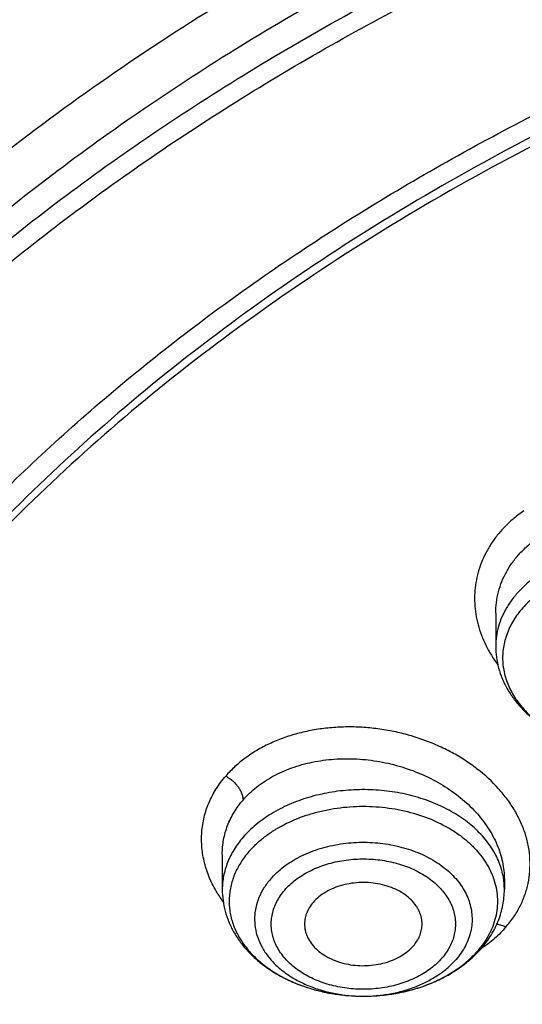
# Model space of a CAD drawing. Units: inches. Extents: x 7.1 to 14.8, y -1 to 19.6.
# Drawn here: x 10 to 10.2, y 14.7 to 15.2 of the extents above; entities that cross this region are included whole.
import ezdxf

# ---------------------------------------------------------------- set-up
doc = ezdxf.new("R2010")
doc.units = ezdxf.units.IN
doc.header["$LTSCALE"] = 1.21
doc.header["$MEASUREMENT"] = 0
doc.layers.get('0').update_dxf_attribs({"linetype": 'CONTINUOUS'})

msp = doc.modelspace()

# ---------------------------------------------------------------- linework, layer by layer
at = {"color": 7, "linetype": 'CONTINUOUS'}
for p, q in [((10.2321445837, 14.8625925442), (10.2321445837, 14.8460896229)), ((10.0947504616, 14.7415844646), (10.0947504616, 14.7239524232)), ((10.2364827342, 14.7289413595), (10.2364827451, 14.7239524232)), ((10.1651137952, 14.6703844511), (10.1652855299, 14.6703837))]:
    msp.add_line(p, q, dxfattribs=at)
at = {"color": 9, "linetype": 'CONTINUOUS'}
msp.add_line((10.2249773818, 14.6943175377), (10.2248495497, 14.6942320112), dxfattribs=at)
for centre, radius, start, end in [((10.2007562524, 14.7239323508), 0.0357272513, 4.7176394007, 7.9140589615), ((10.2010027351, 14.7239519501), 0.0354799918, 0.0007639924, 4.7188330386), ((10.1486764104, 14.7558805847), 0.0657604764, 210.7256330102, 215.7685812944), ((10.1873912306, 14.724094107), 0.047248452, 319.0743569399, 321.6444479428), ((10.165616809, 14.7476908387), 0.0773077003, 269.6268899161, 269.7543572754)]:
    msp.add_arc(centre, radius, start, end, dxfattribs=at)
at = {"color": 7, "linetype": 'CONTINUOUS'}
msp.add_arc((10.165616932, 14.7656560963), 0.0952729702, 269.8006991917, 270.3079107327, dxfattribs=at)
for points, knots in [([(12.0029295006, 15.9651858862), (11.9629224851, 15.9815186818), (11.8814993671, 16.0122999557), (11.7564474655, 16.0524962631), (11.6280981491, 16.0868992573), (11.4969707558, 16.1153768546), (11.36359101, 16.1378208532), (11.2284957241, 16.1541453743), (11.0922286625, 16.1642876363), (10.9553388143, 16.1682087492), (10.8183778436, 16.1658934703), (10.6818977348, 16.1573508571), (10.5464483792, 16.1426136567), (10.412575169, 16.1217386175), (10.2808167079, 16.0948055729), (10.1517025049, 16.0619174063), (10.0257509204, 16.0231988656), (9.903467097, 15.9787962197), (9.785341278, 15.9288758814), (9.67184713, 15.8736238563), (9.5634405756, 15.8132443283), (9.4605586723, 15.7479591433), (9.3636189885, 15.6780065487), (9.2730193406, 15.603641482), (9.1891366577, 15.5251335098), (9.1123307847, 15.4427735441), (9.0542209713, 15.3708319565), (9.0116770545, 15.3116789266), (8.9818876275, 15.2667620705), (8.9541041099, 15.2211310026), (8.9283596596, 15.174830564), (8.9046864255, 15.1279078484), (8.8831145686, 15.0804112431), (8.8636722816, 15.0323907559), (8.8463855506, 14.983897942), (8.8312780547, 14.9349858774), (8.8183709844, 14.8857090568), (8.8076828455, 14.8361235055), (8.7992290793, 14.7862859544), (8.7930223279, 14.73625602), (8.7903867255, 14.7027884526), (8.7894471349, 14.6860516145)], [0, 0, 0, 0, 0.0328242429, 0.0660867872, 0.0997371793, 0.1337197474, 0.1679748009, 0.2024393513, 0.2370479258, 0.2717333541, 0.3064275721, 0.3410624135, 0.3755704014, 0.4098855504, 0.443944153, 0.4776855967, 0.5110531504, 0.5439947944, 0.5764640043, 0.6084205803, 0.6398314099, 0.6706712602, 0.7009234697, 0.7305806294, 0.7596451092, 0.7881295014, 0.8160568358, 0.8298240942, 0.8434655396, 0.856986953, 0.8703947241, 0.8836958258, 0.8968977845, 0.9100086452, 0.9230369372, 0.9359916311, 0.948882095, 0.9617180442, 0.9745094614, 0.9872666737, 1, 1, 1, 1]), ([(12.0126609135, 15.9423136128), (11.9725075713, 15.9587061461), (11.8907518658, 15.9896166447), (11.7651443469, 16.0300129668), (11.636134098, 16.0646324093), (11.504255259, 16.0933317745), (11.3700484308, 16.1159939574), (11.234065305, 16.1325262229), (11.0968644492, 16.142860761), (10.9590096046, 16.1469553911), (10.8210671703, 16.1447931948), (10.6836039184, 16.1363831739), (10.5471846471, 16.1217596301), (10.4123698204, 16.1009825822), (10.2797133061, 16.0741369487), (10.1497600228, 16.0413327089), (10.0230437965, 16.002703902), (9.9000850632, 15.9584085269), (9.7813889105, 15.908627394), (9.6674428104, 15.8535637022), (9.5587151838, 15.7934420258), (9.4556521746, 15.728506668), (9.3586805751, 15.6590241861), (9.2828514915, 15.5972185382), (9.2256760025, 15.5457562246), (9.1847945146, 15.506423634), (9.1457184767, 15.4661821049), (9.0963597819, 15.4116812584), (9.0392718908, 15.3414998923), (8.9881107555, 15.2680614368), (8.9513073397, 15.2080282915), (8.9258921031, 15.1626305048), (8.9025508788, 15.1166779941), (8.8813075207, 15.070217446), (8.8621842728, 15.0232969513), (8.8452010464, 14.975964885), (8.8303756186, 14.9282701418), (8.8177235547, 14.8802619771), (8.8072580858, 14.8319901591), (8.7989901653, 14.7835042998), (8.7929285521, 14.7348559398), (8.7903604278, 14.7023195622), (8.789447146, 14.6860516142)], [0, 0, 0, 0, 0.0329903638, 0.0664505989, 0.1003255834, 0.1345551959, 0.1690754765, 0.203819335, 0.2387173187, 0.2736983639, 0.3086905483, 0.3436218347, 0.3784208141, 0.4130174566, 0.4473438587, 0.4813350142, 0.5149295797, 0.5480706755, 0.5807066807, 0.6127920705, 0.6442882434, 0.6751643869, 0.7053983204, 0.7349773522, 0.7495220679, 0.7639030717, 0.7781217956, 0.7921803995, 0.8198250682, 0.846873763, 0.860190674, 0.8733764027, 0.8864384423, 0.8993850168, 0.9122250565, 0.92496816, 0.9376245487, 0.9502050157, 0.9627208677, 0.9751838552, 0.987606097, 1, 1, 1, 1]), ([(12.7998970652, 14.5456576114), (12.7998970802, 14.567207658), (12.7983968497, 14.6103744208), (12.7916542889, 14.674928552), (12.7804356018, 14.7391701877), (12.7647690645, 14.8029386747), (12.7446939853, 14.8660800927), (12.7202605055, 14.9284410617), (12.6915293406, 14.9898709143), (12.6585715202, 15.050221542), (12.6214681245, 15.109347832), (12.5803100221, 15.1671079081), (12.5351976135, 15.223363405), (12.4862405747, 15.2779797246), (12.4335576026, 15.3308262989), (12.3772761424, 15.3817768491), (12.3175321061, 15.4307096463), (12.2544695721, 15.4775077764), (12.1882404697, 15.5220594001), (12.1190042417, 15.5642580125), (12.0469274827, 15.6040026946), (11.9721835626, 15.6411983538), (11.8949522257, 15.6757559585), (11.8154191724, 15.7075927555), (11.7337756256, 15.7366324773), (11.6502178779, 15.7628055349), (11.5649468245, 15.7860491863), (11.4781674832, 15.8063076961), (11.3900885046, 15.8235324738), (11.3009216702, 15.8376821961), (11.210881385, 15.8487229099), (11.1201841613, 15.8566281189), (11.0290480945, 15.8613788485), (10.9376923417, 15.8629636938), (10.8463365888, 15.8613788485), (10.7552005221, 15.8566281188), (10.6645032984, 15.8487229097), (10.5744630133, 15.8376821958), (10.485296179, 15.8235324735), (10.3972172004, 15.8063076957), (10.3104378593, 15.7860491859), (10.225166806, 15.7628055344), (10.1416090585, 15.7366324769), (10.059965512, 15.7075927551), (9.9804324588, 15.6757559581), (9.9032011222, 15.6411983534), (9.8284572022, 15.6040026943), (9.7563804433, 15.5642580123), (9.6871442155, 15.5220593999), (9.6209151132, 15.4775077762), (9.5578525793, 15.4307096462), (9.498108543, 15.381776849), (9.4418270828, 15.3308262988), (9.3891441108, 15.2779797246), (9.340187072, 15.223363405), (9.2950746634, 15.1671079082), (9.253916561, 15.109347832), (9.2168131653, 15.050221542), (9.1838553449, 14.9898709143), (9.1551241799, 14.9284410617), (9.1306907002, 14.8660800926), (9.110615621, 14.8029386746), (9.0949490836, 14.7391701876), (9.0837303966, 14.6749285519), (9.0769878358, 14.6103744207), (9.0754876053, 14.5672076579), (9.0754876203, 14.5456576114)], [0, 0, 0, 0, 0.0128533046, 0.0257374613, 0.0386828102, 0.0517186749, 0.0648729154, 0.0781715277, 0.0916383012, 0.1052945632, 0.1191589829, 0.1332474396, 0.147572967, 0.1621457375, 0.17697309, 0.1920596071, 0.2074072077, 0.2230152582, 0.2388807147, 0.2549982582, 0.2713604382, 0.2879578351, 0.3047792026, 0.3218116185, 0.3390406451, 0.3564504673, 0.3740240395, 0.3917432378, 0.4095889921, 0.4275414259, 0.4455800017, 0.4636836472, 0.4818308898, 0.5000000002, 0.5181691106, 0.5363163532, 0.5544199985, 0.5724585746, 0.5904110083, 0.6082567625, 0.6259759609, 0.643549533, 0.660959355, 0.6781883819, 0.6952207976, 0.712042165, 0.7286395619, 0.7450017419, 0.7611192853, 0.7769847418, 0.7925927924, 0.8079403929, 0.82302691, 0.8378542625, 0.8524270329, 0.8667525604, 0.8808410171, 0.8947054368, 0.9083616989, 0.9218284723, 0.9351270847, 0.9482813252, 0.9613171898, 0.9742625387, 0.9871466955, 1, 1, 1, 1]), ([(10.8400685692, 13.2797678139), (10.7817734402, 13.2820469191), (10.6945522195, 13.2885225196), (10.5792331708, 13.3032962263), (10.4937587715, 13.3173739519), (10.4093781355, 13.334431594), (10.3262962009, 13.3544275923), (10.2447179407, 13.3773128211), (10.1648437662, 13.4030311869), (10.0868701223, 13.4315196402), (10.0109887221, 13.4627083743), (9.9373861574, 13.4965209936), (9.8662434278, 13.5328747095), (9.7977355113, 13.5716805477), (9.7320309493, 13.6128435763), (9.6692914521, 13.6562631404), (9.6096715229, 13.7018331094), (9.553318105, 13.7494421312), (9.5003702486, 13.798973892), (9.450958799, 13.8503073802), (9.4052061038, 13.9033171497), (9.3632257348, 13.9578735815), (9.3251222234, 14.0138431447), (9.2909907968, 14.0710886512), (9.2609171218, 14.129469518), (9.2349770463, 14.1888420364), (9.2132363339, 14.2490596573), (9.1957503953, 14.3099733062), (9.1825640254, 14.3714317368), (9.1737111588, 14.433281934), (9.1692146602, 14.4953695667), (9.1690861714, 14.5575394862), (9.1733260274, 14.6196362568), (9.1819232544, 14.6815046973), (9.1948556421, 14.7429904138), (9.2120898998, 14.8039403006), (9.2335818629, 14.8642029959), (9.2592767359, 14.9236292874), (9.289109355, 14.982072469), (9.3230044565, 15.0393886576), (9.360876942, 15.0954370799), (9.4026321402, 15.1500803416), (9.4481660639, 15.203184688), (9.497365669, 15.2546202606), (9.5501091183, 15.3042613592), (9.6062660561, 15.351986705), (9.6656979047, 15.3976797014), (9.7282581747, 15.4412286978), (9.7937927965, 15.4825272504), (9.8621404725, 15.5214743766), (9.9331330514, 15.5579748022), (10.0065959223, 15.5919391982), (10.0823484288, 15.6232844048), (10.1602043009, 15.6519336426), (10.2399721036, 15.6778167071), (10.3214557018, 15.7008701528), (10.4044547329, 15.7210374532), (10.4887651193, 15.7382691448), (10.5741794896, 15.7525229539), (10.6604879854, 15.7637639051), (10.7474776605, 15.7719644122), (10.8349371975, 15.7771043442), (10.95185588, 15.779859524), (11.0396408423, 15.7773107547), (11.097995535, 15.773554773)], [0, 0, 0, 0, 0.0361678793, 0.0541623048, 0.0720664086, 0.0898593537, 0.1075209762, 0.1250319794, 0.1423740655, 0.1595300867, 0.1764841951, 0.1932219957, 0.2097307019, 0.2259992928, 0.2420186715, 0.2577818239, 0.273283975, 0.2885227422, 0.3034982795, 0.3182134113, 0.3326737482, 0.346887778, 0.3608669259, 0.3746255728, 0.388181024, 0.4015534177, 0.414765567, 0.427842728, 0.440812293, 0.4537034112, 0.4665465435, 0.4793729673, 0.4922142463, 0.5051016895, 0.5180658202, 0.5311358775, 0.5443393682, 0.5577016831, 0.5712457861, 0.5849919777, 0.5989577327, 0.6131576056, 0.6276031953, 0.6423031615, 0.6572632817, 0.6724865411, 0.6879732471, 0.7037211621, 0.7197256477, 0.7359798167, 0.7524746906, 0.769199357, 0.7861411291, 0.8032857022, 0.8206173098, 0.8381188764, 0.8557721677, 0.8735579397, 0.8914560836, 0.9094457701, 0.9275055904, 0.9456136973, 0.9637479434, 1, 1, 1, 1]), ([(9.1858613373, 14.6419892484), (9.1882351453, 14.6611004385), (9.1942510473, 14.6992967416), (9.2069947021, 14.756091992), (9.2234540833, 14.8124153676), (9.2435938974, 14.8681432555), (9.2673714757, 14.9231572719), (9.2947362251, 14.9773392879), (9.3256298878, 15.0305731098), (9.3599865529, 15.0827443131), (9.3977329678, 15.1337407651), (9.4387880059, 15.183452264), (9.4830654056, 15.2317730764), (9.5467829097, 15.2947132053), (9.6161356673, 15.3538967963), (9.6903818604, 15.4090969182), (9.7492098943, 15.4489622954), (9.8105906788, 15.4868608348), (9.874394835, 15.5227127884), (9.9404844891, 15.5564401137), (10.0087177371, 15.5879701174), (10.0789478171, 15.61723466), (10.1510237404, 15.6441705645), (10.2247905434, 15.6687196791), (10.3000896017, 15.6908290141), (10.3767591405, 15.7104508747), (10.454633937, 15.7275428658), (10.5335481229, 15.7420683477), (10.6401217963, 15.7580010291), (10.7478410877, 15.7686323163), (10.8561633277, 15.7739604862), (10.937692349, 15.775295386), (11.0192213705, 15.7739604858), (11.1275436127, 15.7686323152), (11.2352629078, 15.7580010269), (11.3418365858, 15.7420683439), (11.4207507748, 15.7275428606), (11.4986255733, 15.7104508681), (11.5752951128, 15.6908290061), (11.6505941718, 15.6687196699), (11.7243609764, 15.6441705535), (11.7964369032, 15.6172346464), (11.8666669869, 15.5879701005), (11.9349002347, 15.5564400953), (12.0009898847, 15.52271277), (12.064794034, 15.4868608187), (12.1261748128, 15.4489622816), (12.185002843, 15.4090969052), (12.259249036, 15.3538967823), (12.3286017954, 15.2947131876), (12.3923193014, 15.2317730542), (12.4365967024, 15.1834522378), (12.4776517411, 15.1337407353), (12.5153981555, 15.0827442803), (12.5497548194, 15.0305730747), (12.5806484807, 14.9773392504), (12.6080132288, 14.9231572312), (12.6317908062, 14.8681432101), (12.6519306178, 14.8124153186), (12.6683899961, 14.7560919427), (12.6811336467, 14.6992966949), (12.6871495466, 14.6611003944), (12.6895233533, 14.6419892052)], [0, 0, 0, 0, 0.0127559667, 0.0255907486, 0.0385298242, 0.0515971582, 0.0648149127, 0.0782032091, 0.0917799525, 0.1055607091, 0.1195586329, 0.1337844397, 0.1482464181, 0.1629504688, 0.1930886889, 0.2085316181, 0.2242179579, 0.240142989, 0.256300203, 0.272681426, 0.2892769355, 0.3060755879, 0.3230649347, 0.3402313389, 0.3575600932, 0.3750355328, 0.3926411478, 0.4103596936, 0.4281732992, 0.4640068062, 0.4819936889, 0.4999999966, 0.5180063042, 0.535993187, 0.5718266955, 0.589640302, 0.6073588487, 0.6249644641, 0.6424399039, 0.6597686583, 0.6769350629, 0.6939244106, 0.7107230645, 0.7273185747, 0.7436997958, 0.7598570085, 0.775782038, 0.7914683767, 0.8069113063, 0.8370495274, 0.8517535791, 0.8662155585, 0.880441366, 0.8944392903, 0.908220047, 0.9217967907, 0.9351850876, 0.9484028428, 0.9614701781, 0.9744092533, 0.987244034, 1, 1, 1, 1]), ([(10.2448174088, 15.6743834092), (10.1886260177, 15.6570582285), (10.1058554614, 15.6278006222), (9.9991314626, 15.5820503206), (9.9222794283, 15.5449813091), (9.8483476366, 15.5050508543), (9.7775456327, 15.4623718712), (9.7100775001, 15.4170662549), (9.6461383719, 15.3692642751), (9.595711881, 15.327264022), (9.5573403703, 15.2925386117), (9.5206479839, 15.2574304091), (9.4772754153, 15.212269009), (9.4291836076, 15.1559069215), (9.3854310914, 15.0977919085), (9.346146505, 15.0380910622), (9.3114447761, 14.9769751236), (9.2814283013, 14.9146196546), (9.2561861454, 14.8512042609), (9.2357936953, 14.7869122969), (9.2203122508, 14.7219303437), (9.2097886381, 14.656447658), (9.2042548442, 14.5906555401), (9.203727778, 14.5247465406), (9.2082089926, 14.4589138916), (9.2176850096, 14.3933498242), (9.232126201, 14.3282479616), (9.2482195931, 14.2746820232), (9.2634897513, 14.2322865592), (9.2761815883, 14.2006269697), (9.2900704177, 14.1692205136), (9.3102472169, 14.127554872), (9.3384607773, 14.0761936886), (9.370263773, 14.0264000242), (9.3979119858, 13.9873451088), (9.4272945132, 13.9484817899), (9.4507807959, 13.9202402857), (9.4670453562, 13.9018111562)], [0, 0, 0, 0, 0.0749400179, 0.1117070921, 0.1479517017, 0.1836432783, 0.2187563303, 0.2532709189, 0.2871731248, 0.3204555061, 0.336865369, 0.3531206875, 0.3851691545, 0.4166185152, 0.4474911626, 0.4778175896, 0.5076364175, 0.5369942571, 0.5659453705, 0.5945511095, 0.6228791092, 0.6510022447, 0.6789973691, 0.7069438712, 0.7349221139, 0.7630118237, 0.7912905118, 0.8198320021, 0.8342253384, 0.8487096891, 0.8632927015, 0.8779815773, 0.9076992763, 0.9379154227, 0.9532252419, 0.9686741123, 1, 1, 1, 1]), ([(9.8072184771, 14.0480883569), (9.794138444, 14.0651203443), (9.7694798194, 14.0997998506), (9.7422524768, 14.1451885362), (9.7230320075, 14.182167965), (9.7099536325, 14.2100852974), (9.6981579883, 14.2382876371), (9.6876572104, 14.2667458631), (9.678462581, 14.2954301328), (9.6705838127, 14.3243104248), (9.6640292136, 14.3533564524), (9.6588058539, 14.3825377786), (9.6549192543, 14.4118237652), (9.6523735009, 14.4411836583), (9.6511714156, 14.4705866249), (9.6513142205, 14.5000017625), (9.6528017212, 14.5293981673), (9.6556324383, 14.5587449456), (9.6598032775, 14.5880112744), (9.665309768, 14.6171664352), (9.6721461518, 14.6461798155), (9.6803050671, 14.6750209993), (9.6897778628, 14.7036598105), (9.7005544998, 14.7320661022), (9.7126237992, 14.7602106832), (9.7305031475, 14.7975173149), (9.7560858628, 14.8433801773), (9.7915718959, 14.8966250813), (9.8318400093, 14.9481253086), (9.8767180026, 14.9976653809), (9.926016759, 15.0450419871), (9.979529092, 15.090059898), (10.0370310697, 15.1325338097), (10.0982825327, 15.1722888025), (10.1630280652, 15.2091610705), (10.2309979949, 15.2429984542), (10.3019093395, 15.2736612215), (10.3754669614, 15.3010226843), (10.4513646886, 15.3249696046), (10.5292869564, 15.3454028346), (10.6089083901, 15.3622376892), (10.6899016661, 15.3754047018), (10.7994276531, 15.3880159066), (10.8823588925, 15.3917947522), (10.9376923427, 15.3917947508)], [0, 0, 0, 0, 0.0291931566, 0.0577823668, 0.0718718271, 0.085834097, 0.0996787464, 0.113416092, 0.12705714, 0.140613541, 0.1540975235, 0.1675218137, 0.1808995619, 0.1942442517, 0.2075696035, 0.2208894789, 0.2342177803, 0.2475683486, 0.2609548613, 0.274390738, 0.2878890481, 0.3014624179, 0.315122957, 0.3288821881, 0.3427509733, 0.3567394722, 0.3851067017, 0.4140556305, 0.4436386567, 0.4738946588, 0.50484912, 0.5365145749, 0.56889127, 0.6019679412, 0.6357227, 0.6701239707, 0.7051314226, 0.7406969131, 0.7767654318, 0.813276007, 0.8501625962, 0.8873549761, 0.9247796196, 1, 1, 1, 1]), ([(10.9376923427, 13.5582832846), (10.8964295013, 13.5582832846), (10.8345657267, 13.5604268187), (10.752530258, 13.5675772386), (10.6713795708, 13.5775278206), (10.5912301636, 13.5916888282), (10.5125521082, 13.6100560806), (10.4547562993, 13.6258103525), (10.3981226057, 13.6435499354), (10.342786484, 13.6632323512), (10.2888793231, 13.6848112782), (10.2195703039, 13.715823877), (10.1531220902, 13.7505692465), (10.0900958656, 13.7889829651), (10.0452062683, 13.8191796709), (10.0024639252, 13.8508984041), (9.9619705308, 13.8840641338), (9.9238240732, 13.9185974154), (9.888116582, 13.9544157958), (9.8549344586, 13.9914336709), (9.8243581462, 14.0295625474), (9.7964619844, 14.0687111981), (9.7713140236, 14.108785842), (9.7489758538, 14.1496903195), (9.72950243, 14.1913262718), (9.7129418952, 14.2335933293), (9.6993354015, 14.2763893163), (9.6887169316, 14.3196104785), (9.6811131297, 14.3631517403), (9.6765431504, 14.406906995), (9.6750185382, 14.450769427), (9.6765431504, 14.4946318589), (9.6811131297, 14.5383871137), (9.6887169316, 14.5819283755), (9.6993354015, 14.6251495377), (9.7129418952, 14.6679455247), (9.72950243, 14.7102125822), (9.7489758538, 14.7518485344), (9.7713140236, 14.7927530119), (9.7964619844, 14.8328276559), (9.8243581462, 14.8719763065), (9.8549344586, 14.9101051831), (9.888116582, 14.9471230581), (9.9238240732, 14.9829414385), (9.9619705308, 15.0174747201), (10.0024639252, 15.0506404498), (10.0452062683, 15.082359183), (10.0900958656, 15.1125558888), (10.1531220902, 15.1509696074), (10.2195703039, 15.185714977), (10.2888793231, 15.2167275757), (10.342786484, 15.2383065028), (10.3981226057, 15.2579889186), (10.4547562993, 15.2757285015), (10.5125521082, 15.2914827734), (10.5912301636, 15.3098500257), (10.6713795708, 15.3240110333), (10.752530258, 15.3339616153), (10.8345657267, 15.3411120352), (10.8964295013, 15.3432555693), (10.9376923427, 15.3432555693)], [0, 0, 0, 0, 0.0363122172, 0.0544165333, 0.0724557781, 0.108249569, 0.1259694244, 0.1435436492, 0.1609541159, 0.1781837813, 0.19521683, 0.2120388205, 0.2449922844, 0.2611104247, 0.2769764701, 0.2925851001, 0.3079332686, 0.3230203456, 0.3378482482, 0.3524215581, 0.3667476175, 0.3808365975, 0.3947015308, 0.4083583001, 0.4218255735, 0.4351246781, 0.4482794072, 0.4613157553, 0.4742615834, 0.4871462189, 0.5, 0.5128537811, 0.5257384166, 0.5386842447, 0.5517205928, 0.5648753219, 0.5781744265, 0.5916416999, 0.6052984692, 0.6191634025, 0.6332523825, 0.6475784419, 0.6621517518, 0.6769796544, 0.6920667314, 0.7074148999, 0.7230235299, 0.7388895753, 0.7550077156, 0.7879611795, 0.80478317, 0.8218162187, 0.8390458841, 0.8564563508, 0.8740305756, 0.891750431, 0.9275442219, 0.9455834667, 0.9636877828, 1, 1, 1, 1]), ([(10.9376923427, 13.6103363416), (10.9184999329, 13.6103363416), (10.8801344847, 13.6109737994), (10.8227167864, 13.6139774716), (10.7655747961, 13.6189555351), (10.7088469168, 13.6259120298), (10.6526692194, 13.6348267056), (10.5971772346, 13.6456787589), (10.5425028274, 13.6584424827), (10.4712282046, 13.6778709386), (10.4017677364, 13.7010395094), (10.3345905801, 13.7279303775), (10.2701637349, 13.7567584183), (10.2083974442, 13.7890557064), (10.1498116074, 13.8247630748), (10.108084673, 13.852832315), (10.0683536958, 13.8823163554), (10.0307132237, 13.9131454441), (9.9952543369, 13.9452457346), (9.9620625825, 13.9785405827), (9.9312182734, 14.0129504165), (9.9027961857, 14.0483929766), (9.8768654216, 14.0847834626), (9.8534892367, 14.1220347022), (9.8327248817, 14.1600573099), (9.8146234397, 14.198759856), (9.7992296624, 14.2380490437), (9.7865818015, 14.2778298956), (9.776711446, 14.3180059666), (9.7696433634, 14.358479585), (9.7653953578, 14.3991521199), (9.7639781605, 14.4399242804), (9.7653953579, 14.4806964409), (9.7696433636, 14.5213689757), (9.7767114463, 14.5618425942), (9.7865818019, 14.6020186651), (9.7992296628, 14.6417995169), (9.8146234403, 14.6810887045), (9.8327248822, 14.7197912506), (9.8534892373, 14.7578138581), (9.8768654222, 14.7950650976), (9.9027961863, 14.8314555836), (9.931218274, 14.8668981434), (9.962062583, 14.9013079771), (9.9952543373, 14.9346028251), (10.0307132241, 14.9667031155), (10.068353696, 14.997532204), (10.1080846731, 15.0270162444), (10.1498116074, 15.0550854846), (10.2083974441, 15.0907928528), (10.2701637347, 15.1230901409), (10.3345905797, 15.1519181816), (10.4017677359, 15.1788090497), (10.471228204, 15.2019776206), (10.5425028268, 15.2214060765), (10.5971772339, 15.2341698003), (10.6526692188, 15.2450218536), (10.7088469162, 15.2539365296), (10.7655747956, 15.260893024), (10.822716786, 15.265871088), (10.8801344846, 15.2688747597), (10.9184999329, 15.2695122177), (10.9376923427, 15.2695122177)], [0, 0, 0, 0, 0.0181697022, 0.036317451, 0.0544215836, 0.0724606473, 0.0904135707, 0.1082598082, 0.1259794844, 0.1435535344, 0.1781869986, 0.195219877, 0.2120417002, 0.2449948317, 0.2611128121, 0.2769786971, 0.2925871699, 0.3079351861, 0.3230221114, 0.3378498644, 0.3524230295, 0.366748946, 0.3808377838, 0.3947025792, 0.4083592132, 0.421826351, 0.4351253232, 0.4482799226, 0.4613161399, 0.4742618389, 0.4871463476, 0.5000000003, 0.5128536528, 0.5257381615, 0.5386838606, 0.5517200779, 0.5648746771, 0.5781736495, 0.5916407873, 0.6052974211, 0.6191622165, 0.6332510544, 0.6475769706, 0.6621501358, 0.6769778889, 0.692064814, 0.7074128302, 0.723021303, 0.7388871879, 0.7550051682, 0.7879582997, 0.8047801229, 0.8218130012, 0.8564464655, 0.8740205153, 0.8917401916, 0.9095864292, 0.9275393525, 0.9455784162, 0.9636825489, 0.9818302978, 1, 1, 1, 1]), ([(10.4932371752, 15.1986567101), (10.4670996539, 15.1910012073), (10.4156613255, 15.1743662922), (10.3407521864, 15.145257098), (10.2690615862, 15.112330302), (10.2009793518, 15.0757627731), (10.1368723921, 15.0357494127), (10.0770874218, 14.9925034846), (10.0219483825, 14.9462554114), (9.9717544941, 14.8972502128), (9.9267818864, 14.8457519784), (9.8936570371, 14.80070697), (9.870073852, 14.7637225052), (9.8539376524, 14.7357078515), (9.8392706949, 14.7072909688), (9.826092637, 14.6785098453), (9.8144217073, 14.6494036521), (9.8042740075, 14.620011849), (9.7956635812, 14.590374399), (9.7886022965, 14.5605316259), (9.7830999544, 14.530524266), (9.7791642559, 14.500392946), (9.7768006654, 14.4701798787), (9.7762750166, 14.4500036238), (9.7762750312, 14.4399242797)], [0, 0, 0, 0, 0.0730742245, 0.1449563293, 0.2155070811, 0.284607909, 0.3521652688, 0.4181137359, 0.4824190807, 0.5450813986, 0.6061377535, 0.6656643703, 0.6948961279, 0.7237926059, 0.7523746826, 0.7806656656, 0.8086911829, 0.8364790524, 0.8640591257, 0.8914630691, 0.9187241163, 0.9458768043, 0.9729566879, 1, 1, 1, 1]), ([(10.4932371752, 15.1938687349), (10.480117235, 15.1900259934), (10.45408303, 15.1820008796), (10.4155455879, 15.168910924), (10.3777138557, 15.1548290661), (10.3406413093, 15.139771107), (10.3043763227, 15.1237586244), (10.2574177466, 15.1012850833), (10.2009785432, 15.0709711605), (10.1368726016, 15.0309583359), (10.0770873678, 14.9877122694), (10.0219483966, 14.9414642319), (9.9717544905, 14.8924590241), (9.9267818873, 14.8409607921), (9.893657037, 14.7959157831), (9.8700738521, 14.7589313183), (9.8539376525, 14.7309166647), (9.839270695, 14.702499782), (9.826092637, 14.6737186584), (9.8144217073, 14.6446124652), (9.8042740075, 14.6152206621), (9.7956635812, 14.5855832121), (9.7886022965, 14.555740439), (9.7830999544, 14.5257330791), (9.7791642559, 14.4956017591), (9.7768006654, 14.4653886918), (9.7762750166, 14.4452124369), (9.7762750312, 14.4351330928)], [0, 0, 0, 0, 0.0366793055, 0.0730808612, 0.1091827321, 0.1449688768, 0.1804218758, 0.2155261633, 0.2846253139, 0.3521810299, 0.4181278925, 0.4824316728, 0.5450924662, 0.6061473357, 0.6656725042, 0.6949035507, 0.7237993257, 0.752380707, 0.7806710017, 0.8086958372, 0.8364830307, 0.864062433, 0.8914657097, 0.9187260937, 0.9458781211, 0.9729573458, 1, 1, 1, 1]), ([(10.2557647244, 14.8741802751), (10.2534564623, 14.8725763287), (10.249160078, 14.8691411063), (10.2445618729, 14.8641366615), (10.2415573192, 14.8598745994), (10.2396666892, 14.8566080598), (10.2381222313, 14.8532502885), (10.2369328159, 14.8498194853), (10.2361054667, 14.8463346574), (10.2356450815, 14.8428152347), (10.2355544577, 14.8392809798), (10.2358341993, 14.8357518173), (10.2364825635, 14.8322476183), (10.2374956281, 14.8287879947), (10.2388674228, 14.8253921435), (10.2405899236, 14.8220787898), (10.2426533503, 14.8188658073), (10.2458833995, 14.8146870504), (10.2507439772, 14.8098110705), (10.2576241172, 14.8047102444), (10.2654786036, 14.8003843605), (10.2741371729, 14.7969233206), (10.2834150804, 14.7943984378), (10.2931120667, 14.7928624539), (10.2997092023, 14.7925198945), (10.3030230052, 14.7925203361)], [0, 0, 0, 0, 0.0638355054, 0.1244376833, 0.1536242234, 0.1821275594, 0.2100305264, 0.2374345251, 0.2644578742, 0.291232392, 0.317899029, 0.3446027987, 0.3714873026, 0.398689402, 0.4263345009, 0.4545326908, 0.4833759887, 0.5129368711, 0.5743530373, 0.6390183314, 0.7068270923, 0.7774320376, 0.8502959183, 0.924741476, 1, 1, 1, 1]), ([(10.3794877272, 14.0687105596), (10.3706302281, 14.0763093734), (10.3535284136, 14.0918661687), (10.3295981029, 14.1164726312), (10.307733776, 14.1420294638), (10.2880118129, 14.1684495486), (10.2705001251, 14.1956439786), (10.2552597404, 14.2235206641), (10.2423440771, 14.2519849637), (10.2317988004, 14.2809398052), (10.223661507, 14.3102859788), (10.217961446, 14.3399224494), (10.2147192485, 14.3697467491), (10.2139467074, 14.3996554387), (10.2156466393, 14.4295446309), (10.2198128495, 14.4593105426), (10.2264302075, 14.4888500407), (10.2354748197, 14.5180611445), (10.2469142712, 14.5468434619), (10.2607079057, 14.5750985523), (10.2768071124, 14.6027302229), (10.2951556046, 14.6296447785), (10.3156896798, 14.6557512433), (10.3383384662, 14.6809615714), (10.3630241626, 14.7051908599), (10.3896622775, 14.7283575668), (10.4181618936, 14.7503837425), (10.4484258941, 14.7711952419), (10.4803514311, 14.7907220321), (10.5138295646, 14.808898144), (10.5487482049, 14.8256629414), (10.5973863464, 14.8461930293), (10.6351890522, 14.8590912032), (10.6608677499, 14.8666123196)], [0, 0, 0, 0, 0.0326317841, 0.0645979515, 0.0959145341, 0.1266076949, 0.1567139604, 0.1862802447, 0.2153636149, 0.244030745, 0.2723570234, 0.3004252948, 0.3283242509, 0.3561465202, 0.383986541, 0.411938331, 0.4400932818, 0.4685381005, 0.4973530045, 0.5266102406, 0.5563729638, 0.5866944783, 0.6176178134, 0.6491755923, 0.6813901405, 0.7142737818, 0.7478292729, 0.7820503354, 0.8169222485, 0.8524224916, 0.8885213613, 0.9251827342, 1, 1, 1, 1]), ([(10.2321445837, 14.8460896229), (10.2321445837, 14.8442452634), (10.2323930367, 14.8405453325), (10.2335016891, 14.8350822998), (10.2353221053, 14.8297719557), (10.237817623, 14.8246793655), (10.2409443171, 14.8198561849), (10.2446548056, 14.8153435977), (10.2489009572, 14.81117395), (10.2536346246, 14.8073735543), (10.2588083258, 14.8039643567), (10.2662917371, 14.7999321573), (10.2743987185, 14.7968087696), (10.282901046, 14.7946029498), (10.2917341415, 14.7929990231), (10.2985048312, 14.7925197649), (10.3030230029, 14.7925203361)], [0, 0, 0, 0, 0.0563059168, 0.1128100451, 0.1697107506, 0.2272122506, 0.2855123371, 0.3447938893, 0.4052103379, 0.4668706981, 0.5298316774, 0.5940931825, 0.7261191823, 0.7937126532, 0.8620660447, 1, 1, 1, 1]), ([(10.1081429186, 14.7429511242), (10.1066284202, 14.7412035545), (10.1039015891, 14.7375608209), (10.1012887926, 14.7325632281), (10.0997873895, 14.7284584099), (10.0989579147, 14.72535835), (10.098420147, 14.7222257994), (10.0981763869, 14.7190745485), (10.0982278996, 14.7159187031), (10.0985744518, 14.7127723813), (10.0992143174, 14.7096496015), (10.1001445354, 14.7065642883), (10.1013609039, 14.7035299133), (10.1033757773, 14.6995312164), (10.1066092337, 14.6947190828), (10.1114706219, 14.6894257214), (10.1172656452, 14.6846381668), (10.1238920329, 14.6804363105), (10.1312349009, 14.676889018), (10.1391695986, 14.6740550616), (10.1504254005, 14.6712733529), (10.1592248754, 14.6704155489), (10.1651137952, 14.6703844545)], [0, 0, 0, 0, 0.0588661128, 0.1153178309, 0.1428414336, 0.1699989083, 0.1968932173, 0.2236347884, 0.2503385117, 0.2771204779, 0.3040944001, 0.3313683482, 0.3590416998, 0.3872027916, 0.4452317577, 0.5059422019, 0.5695418331, 0.6360243153, 0.7051961713, 0.776709067, 0.8500925178, 1, 1, 1, 1]), ([(10.1951261499, 14.7058445141), (10.1951543281, 14.7064149638), (10.1951444035, 14.7075624606), (10.1949292803, 14.7092764256), (10.1945156989, 14.7109717603), (10.1939066671, 14.7126364038), (10.193106645, 14.7142592071), (10.1917757618, 14.716380348), (10.1896432652, 14.718871422), (10.1864839621, 14.7214776059), (10.1827742459, 14.7236808014), (10.1786130595, 14.7254253296), (10.1741097489, 14.7266676892), (10.1693827711, 14.7273761644), (10.1645565627, 14.7275325243), (10.159758293, 14.7271327491), (10.1551143223, 14.7261871394), (10.1507469455, 14.7247200241), (10.1467706975, 14.7227680926), (10.1432915069, 14.7203817268), (10.1413083407, 14.718484667), (10.1404402206, 14.7174829489)], [0, 0, 0, 0, 0.0250367383, 0.0501699265, 0.0755629787, 0.1013677696, 0.127718273, 0.1547261073, 0.2109749628, 0.2705676464, 0.3334992891, 0.3994343441, 0.467780774, 0.537759045, 0.6084748934, 0.6789823562, 0.7483499106, 0.8157258055, 0.8804035652, 0.9418933342, 1, 1, 1, 1]), ([(10.0947504616, 14.7239524232), (10.0947504616, 14.7221167889), (10.0949965494, 14.7184344721), (10.0960947632, 14.7129966306), (10.0978982635, 14.7077093739), (10.1003710615, 14.7026369701), (10.1034699204, 14.6978305356), (10.1071481796, 14.69333089), (10.1113584002, 14.6891700993), (10.1160531288, 14.6853742544), (10.1211855692, 14.6819651108), (10.1286114167, 14.6779266612), (10.1366599218, 14.6747872271), (10.1451054662, 14.6725557979), (10.1538849374, 14.6709190283), (10.1606182556, 14.6704081499), (10.1651137599, 14.6703844584)], [0, 0, 0, 0, 0.0563344472, 0.1128651417, 0.1697890839, 0.227308136, 0.2856190244, 0.3449030151, 0.4053127709, 0.4669589759, 0.5298993624, 0.5941353982, 0.7261120753, 0.79368782, 0.8620339202, 1, 1, 1, 1]), ([(10.2248949873, 14.6943985655), (10.2258074927, 14.6954514995), (10.2275417131, 14.697615813), (10.2298584615, 14.7010427932), (10.2318570468, 14.7046156223), (10.2335204152, 14.7083166782), (10.2348330237, 14.7121257475), (10.2357812064, 14.7160193348), (10.2363547773, 14.7199707472), (10.2364827451, 14.7226265286), (10.2364827451, 14.7239524232)], [0, 0, 0, 0, 0.1288993235, 0.2562585297, 0.3822698721, 0.507157835, 0.6311470157, 0.7544705317, 0.8773382223, 1, 1, 1, 1]), ([(10.1404402206, 14.7174829489), (10.1397077949, 14.7166378077), (10.1384030618, 14.7148677519), (10.137204827, 14.7124208253), (10.136565932, 14.7104137377), (10.1362463299, 14.7088997094), (10.1360842634, 14.7073731441), (10.1360819794, 14.7063524579), (10.1361070708, 14.7058445144)], [0, 0, 0, 0, 0.263752083, 0.5157713497, 0.6385564478, 0.7597887262, 0.8800605487, 1, 1, 1, 1]), ([(10.1361070708, 14.7058445144), (10.136134577, 14.7052876863), (10.1362534049, 14.7041711621), (10.1366195168, 14.7025171307), (10.1371716024, 14.7008895273), (10.1381611532, 14.6987449582), (10.1398644303, 14.696176799), (10.1425334903, 14.6934115706), (10.1457814054, 14.6909873925), (10.1495248596, 14.6889620636), (10.1536701185, 14.6873830958), (10.1581137186, 14.6862884717), (10.1627448059, 14.6857047511), (10.1674476693, 14.6856462208), (10.1721047623, 14.686114263), (10.1765997425, 14.6870974715), (10.1808203236, 14.6885718504), (10.1846614946, 14.6905023344), (10.1880261431, 14.6928416136), (10.189948555, 14.6946899269), (10.1907929862, 14.6956643104)], [0, 0, 0, 0, 0.0249709061, 0.0501662996, 0.075731833, 0.1017977885, 0.1557890917, 0.2128203287, 0.2731272829, 0.3366026708, 0.4028553778, 0.471276388, 0.5411004176, 0.6114702229, 0.6814915799, 0.750293734, 0.8170864699, 0.8812201437, 0.9422485234, 1, 1, 1, 1]), ([(10.1907929862, 14.6956643104), (10.1914399339, 14.6964108191), (10.1926078248, 14.6979654258), (10.1939517443, 14.7004969039), (10.1948246866, 14.7031351379), (10.1950817686, 14.7049460408), (10.1951261499, 14.7058445141)], [0, 0, 0, 0, 0.2631864036, 0.5158108495, 0.7603299511, 1, 1, 1, 1]), ([(10.1652855114, 14.670383708), (10.171088962, 14.6703635789), (10.1797856406, 14.6711241685), (10.1909727111, 14.6737305927), (10.1989607309, 14.6764382034), (10.2064629261, 14.6798786433), (10.213371631, 14.6840192589), (10.2195801223, 14.6888198518), (10.2232307213, 14.69247818), (10.2248949873, 14.6943985655)], [0, 0, 0, 0, 0.2631699913, 0.3928884767, 0.5203243509, 0.6449574533, 0.766468569, 0.8847648134, 1, 1, 1, 1]), ([(10.1661289319, 14.6703845018), (10.1689697097, 14.6703997698), (10.1746292623, 14.6706829424), (10.182986602, 14.6718614584), (10.1910696895, 14.6737746689), (10.1987498133, 14.6763928576), (10.2059056691, 14.6796754075), (10.2124242453, 14.683572287), (10.2182008299, 14.6880224457), (10.2215705367, 14.6913890056), (10.2230902881, 14.6931426367)], [0, 0, 0, 0, 0.1350613648, 0.2689831638, 0.4007372663, 0.529386439, 0.6541303389, 0.7743543198, 0.889674712, 1, 1, 1, 1])]:
    msp.add_open_spline(points, degree=3, knots=knots, dxfattribs=at)
at = {"color": 9, "linetype": 'CONTINUOUS'}
for points, knots in [([(9.6722182905, 14.391105889), (9.670302248, 14.406532656), (9.6675926058, 14.4375089203), (9.6669415547, 14.4841355785), (9.6697115706, 14.5307253545), (9.6758952115, 14.5771479909), (9.6854748833, 14.6232779283), (9.6984236352, 14.6689896181), (9.7147051738, 14.7141593215), (9.7342741395, 14.7586650997), (9.757076338, 14.8023872304), (9.7830489913, 14.8452084554), (9.8121209798, 14.8870142362), (9.8442130781, 14.9276929829), (9.8792381864, 14.9671362797), (9.9171015622, 15.0052391092), (9.9577010582, 15.0419000794), (10.0009273702, 15.077021655), (10.0466643031, 15.1105103889), (10.0947890524, 15.1422771543), (10.1451725081, 15.1722373737), (10.1976795732, 15.2003112412), (10.2521695172, 15.2264239402), (10.3084962947, 15.2505058371), (10.3665090855, 15.2724927143), (10.4260520739, 15.2923257922), (10.486967195, 15.3099524899), (10.5700961714, 15.3305235517), (10.6549677472, 15.3463880948), (10.741023151, 15.3575405158), (10.8281252486, 15.365560051), (10.8938510973, 15.3679639308), (10.9376923427, 15.3679639308)], [0, 0, 0, 0, 0.0259908736, 0.0519337589, 0.0778981977, 0.1039533289, 0.130166608, 0.1566026018, 0.1833219075, 0.2103802327, 0.2378276561, 0.2657080783, 0.2940588539, 0.3229105916, 0.3522871, 0.382205454, 0.4126761597, 0.4437033928, 0.4752852928, 0.5074142953, 0.5400774892, 0.573256989, 0.6069303141, 0.64107077, 0.6756478276, 0.7106274979, 0.7459727011, 0.7816436307, 0.8537789878, 0.8901662813, 0.9266998863, 1, 1, 1, 1]), ([(9.6739347215, 14.3772864287), (9.6720212763, 14.392692272), (9.6693153065, 14.4236265228), (9.6686651344, 14.4701899408), (9.6714313893, 14.5167165268), (9.6776066394, 14.5630762), (9.6871733146, 14.6091435714), (9.7001045004, 14.6547932624), (9.7163639529, 14.6999017023), (9.735906374, 14.7443471177), (9.7586776427, 14.7880099484), (9.7846150663, 14.8307730954), (9.8136476216, 14.8725221756), (9.8456961907, 14.9131457502), (9.8806737919, 14.9525355507), (9.9184858112, 14.990586702), (9.9590302399, 15.0271979497), (10.002197922, 15.0622718905), (10.04787282, 15.0957152044), (10.095932296, 15.1274388852), (10.1462474149, 15.1573584702), (10.1986832632, 15.1853942618), (10.2530993012, 15.2114715449), (10.3093496814, 15.2355207801), (10.3672837883, 15.2574778371), (10.4267460175, 15.2772840159), (10.4875785185, 15.294886807), (10.5705947459, 15.3154299689), (10.6553512094, 15.3312729954), (10.7412898953, 15.3424102907), (10.8282738554, 15.3504189492), (10.8939105596, 15.3528195687), (10.9376923427, 15.3528195687)], [0, 0, 0, 0, 0.0259908739, 0.0519337593, 0.0778981982, 0.1039533295, 0.1301666086, 0.1566026022, 0.1833219079, 0.2103802329, 0.2378276561, 0.265708078, 0.2940588534, 0.3229105909, 0.3522870991, 0.3822054529, 0.4126761584, 0.4437033913, 0.4752852912, 0.5074142936, 0.5400774874, 0.5732569872, 0.6069303123, 0.6410707683, 0.675647826, 0.7106274963, 0.7459726997, 0.7816436294, 0.8537789869, 0.8901662806, 0.9266998858, 1, 1, 1, 1]), ([(10.2462003305, 14.9139661977), (10.2445660981, 14.9128516374), (10.2414380153, 14.9104947471), (10.2371428003, 14.9065871388), (10.2333285215, 14.902378115), (10.2300157218, 14.8979048803), (10.2272212506, 14.8932026403), (10.2249629704, 14.8883050634), (10.2232521151, 14.8832484947), (10.2220936964, 14.878069451), (10.2214994835, 14.8728019639), (10.2214816127, 14.8674816303), (10.222051689, 14.8621475271), (10.223199303, 14.8568391574), (10.2249069283, 14.8515927601), (10.2271580478, 14.8464433117), (10.2299352931, 14.8414258714), (10.2321006573, 14.8382257736), (10.2332605695, 14.836658202)], [0, 0, 0, 0, 0.0671203066, 0.1326677473, 0.196755709, 0.2595457519, 0.3212298124, 0.3820315127, 0.4422053886, 0.5020224439, 0.5617637777, 0.6217209088, 0.6821874519, 0.7434300963, 0.8056699887, 0.8690893654, 0.933832315, 1, 1, 1, 1]), ([(10.2321445924, 14.862610719), (10.2321453703, 14.8644302217), (10.2323768566, 14.8680702625), (10.2334219997, 14.8734446535), (10.2351554495, 14.8786659535), (10.2375608966, 14.8836794222), (10.2406144752, 14.8884340168), (10.2442853202, 14.8928814106), (10.2485354848, 14.896975872), (10.2516871079, 14.8994113498), (10.2533399889, 14.9005592646)], [0, 0, 0, 0, 0.1207224884, 0.2412278209, 0.3623107258, 0.4847399081, 0.6092118815, 0.7363117917, 0.8664794409, 1, 1, 1, 1]), ([(10.2533399902, 14.8818305526), (10.2516959133, 14.8806881297), (10.2485638637, 14.8782925834), (10.2443196999, 14.8743198833), (10.240649949, 14.8700655249), (10.2375923427, 14.8655705105), (10.2351785844, 14.8608781819), (10.2334347106, 14.8560342606), (10.232380215, 14.8510886427), (10.2321446083, 14.8477490447), (10.2321445896, 14.8460896229)], [0, 0, 0, 0, 0.1390167349, 0.2733103572, 0.4029846764, 0.5283492058, 0.6499223715, 0.7684284443, 0.8847731815, 1, 1, 1, 1]), ([(10.2372639692, 14.7050657776), (10.237970561, 14.7058760416), (10.239326241, 14.7075303542), (10.2411952757, 14.7101147632), (10.2428875444, 14.7127766704), (10.2443894815, 14.7155149296), (10.2456937123, 14.7183233461), (10.2468055651, 14.7211906249), (10.2477252926, 14.7241093488), (10.2486897333, 14.7280577329), (10.249406784, 14.7331040866), (10.2494746415, 14.7392487576), (10.2487453609, 14.7454237186), (10.2472221302, 14.751567305), (10.2449133898, 14.7576160553), (10.241853205, 14.7635129965), (10.238077013, 14.7692044796), (10.2320652554, 14.7765438361), (10.224843705, 14.7831592225), (10.2166874642, 14.7889122523), (10.2100180989, 14.792846498), (10.2029408668, 14.7963066551), (10.1955187851, 14.7992573086), (10.1878224943, 14.8016722557), (10.1799246957, 14.8035324248), (10.1718983519, 14.8048177179), (10.1638183609, 14.8055115165), (10.1557615178, 14.8056056932), (10.1478048329, 14.8050984548), (10.1400246764, 14.8039933668), (10.132495898, 14.802299581), (10.1252899957, 14.8000356598), (10.1184751041, 14.7972245874), (10.1121199938, 14.7938867741), (10.1062894659, 14.7900508583), (10.1010458367, 14.7857523415), (10.0979356711, 14.7825584019), (10.0965080511, 14.7808964891)], [0, 0, 0, 0, 0.0140985996, 0.0280279447, 0.0418028213, 0.0554371989, 0.0689543239, 0.0823804203, 0.0957393218, 0.1090559937, 0.135650042, 0.1623749929, 0.1894228472, 0.216970494, 0.2451698983, 0.2741302292, 0.3039208672, 0.3345751061, 0.3983830465, 0.431525168, 0.4653684115, 0.4998103465, 0.5347350952, 0.5700109649, 0.6054967097, 0.6410476067, 0.676515221, 0.7117516999, 0.7466142185, 0.7809694945, 0.8146981131, 0.847701863, 0.8799033408, 0.9112440878, 0.9416969515, 0.9712685398, 1, 1, 1, 1]), ([(10.1051932846, 14.7688635023), (10.1062093575, 14.7700363693), (10.108382725, 14.7723083142), (10.1119866513, 14.775430672), (10.115944588, 14.7782841266), (10.1217189623, 14.7817431437), (10.1296926535, 14.7852763184), (10.1400608355, 14.7881455563), (10.1510680967, 14.7896304371), (10.1605034698, 14.7896909394), (10.168109125, 14.7890404959), (10.1757139578, 14.7879216928), (10.185044867, 14.7856735562), (10.1957321117, 14.7816830392), (10.2056472475, 14.7765002325), (10.2145419948, 14.7702516399), (10.2221909257, 14.7630900703), (10.2274225909, 14.7564227072), (10.2307679994, 14.7508113995), (10.23282603, 14.7465419108), (10.2344451282, 14.7421929757), (10.2356131366, 14.7377924481), (10.2363205827, 14.7333701278), (10.2364816419, 14.7304104399), (10.2364827146, 14.7289413582)], [0, 0, 0, 0, 0.0278075542, 0.0562390115, 0.0853366135, 0.1151280319, 0.1767385977, 0.2409355579, 0.3072898856, 0.3752053758, 0.4095464931, 0.4440076016, 0.5128760964, 0.5810876001, 0.6479379673, 0.7128219658, 0.7752826624, 0.8350651638, 0.8639669759, 0.8922225268, 0.9198786683, 0.9470013813, 0.9736743731, 1, 1, 1, 1]), ([(10.0921471412, 14.7222817458), (10.0907355494, 14.7246610966), (10.0882620822, 14.7295340274), (10.0860946706, 14.7359624379), (10.0849948112, 14.7411402305), (10.0844870162, 14.7450081421), (10.0842937196, 14.7488704925), (10.0844161238, 14.7527124481), (10.0848542236, 14.7565189454), (10.0856066163, 14.7602750066), (10.0866710242, 14.763965997), (10.0885082639, 14.7688005206), (10.0915850593, 14.7746301049), (10.0947574131, 14.7788762578), (10.0965080511, 14.7808964891)], [0, 0, 0, 0, 0.1316855063, 0.259166683, 0.3216402395, 0.3834174327, 0.4446524548, 0.5055129371, 0.5661759839, 0.6268239528, 0.6876406703, 0.7488066943, 0.8727581091, 1, 1, 1, 1]), ([(10.0965085204, 14.7808985144), (10.097148187, 14.7805477056), (10.0983602995, 14.7797820053), (10.0999840487, 14.7784811135), (10.1013786751, 14.7771074026), (10.1025832637, 14.7756588522), (10.1036224415, 14.77410115), (10.1043317031, 14.7726879511), (10.1047633062, 14.7715068479), (10.105004877, 14.7706184007), (10.1051571121, 14.7697370213), (10.1051930373, 14.7691509573), (10.1051928733, 14.7688636834)], [0, 0, 0, 0, 0.1415938854, 0.2774780656, 0.4030916844, 0.5208912813, 0.6425268425, 0.7657952715, 0.8266835394, 0.8863470172, 0.9442446098, 1, 1, 1, 1]), ([(10.2361432269, 14.7288515499), (10.2359624719, 14.7301525419), (10.2354543057, 14.732753658), (10.2342699841, 14.7365803322), (10.2326676267, 14.7403287633), (10.2306578254, 14.7439754158), (10.228253219, 14.7474986156), (10.2244915908, 14.7520633562), (10.2188459884, 14.757339576), (10.2108961544, 14.7627620558), (10.2018680667, 14.7672445005), (10.1919782813, 14.7706835635), (10.1814613066, 14.7730006925), (10.1705672931, 14.7741420874), (10.1595554011, 14.7740811333), (10.1486878722, 14.7728192919), (10.1382229123, 14.7703858195), (10.1284105768, 14.7668377039), (10.1208806947, 14.7629731898), (10.1154154607, 14.7593925493), (10.1104883532, 14.7556205104), (10.1071686964, 14.752414204), (10.1051932846, 14.7501347894)], [0, 0, 0, 0, 0.0250011668, 0.0503293639, 0.0761119147, 0.1024588418, 0.1294600886, 0.157184007, 0.2149161657, 0.2758287082, 0.3397380116, 0.4062143038, 0.4746408768, 0.5442707048, 0.614281064, 0.6838258302, 0.7520875361, 0.8183298034, 0.8819521601, 0.9126642626, 0.9425874954, 1, 1, 1, 1]), ([(10.0947499786, 14.7416162277), (10.0947509275, 14.7428458397), (10.0948632892, 14.7453013914), (10.0953659466, 14.7489498677), (10.096201139, 14.7525351991), (10.0973643926, 14.7560396605), (10.0988507813, 14.7594460749), (10.1006527197, 14.7627381123), (10.1027615952, 14.765899394), (10.1043523014, 14.7678937788), (10.1051928731, 14.7688636833)], [0, 0, 0, 0, 0.123738968, 0.2469672777, 0.3701291084, 0.4936726815, 0.6180357365, 0.7436322125, 0.8708419776, 1, 1, 1, 1]), ([(10.1081429186, 14.7429511242), (10.109300047, 14.744286327), (10.111804931, 14.7468758997), (10.1160005823, 14.7504208829), (10.1206597479, 14.7536613109), (10.1275184847, 14.7575856469), (10.1350358207, 14.7607117476), (10.1429944026, 14.763025259), (10.1513653396, 14.7648130817), (10.1621468274, 14.7659437044), (10.1751398449, 14.7655311908), (10.1877855848, 14.7633725702), (10.1977685964, 14.7601427774), (10.2051461511, 14.7567463838), (10.2102502716, 14.7538639785), (10.2149381314, 14.7506451059), (10.219166093, 14.7471189087), (10.2228941869, 14.7433174776), (10.2260868146, 14.7392753802), (10.2287128698, 14.7350295894), (10.2307460584, 14.7306193974), (10.232165318, 14.7260863652), (10.232955415, 14.7214741376), (10.2331076286, 14.7168279704), (10.2326202345, 14.7121938842), (10.2314987242, 14.7076176418), (10.2297551385, 14.7031436602), (10.2274083927, 14.698814866), (10.2254880792, 14.6960963329), (10.2244422895, 14.69477457)], [0, 0, 0, 0, 0.0294712583, 0.059966503, 0.0914868736, 0.1239980393, 0.191642432, 0.2266147831, 0.2621596813, 0.3343067239, 0.4068153106, 0.4783363197, 0.5476154096, 0.5811078367, 0.6136824358, 0.6452699167, 0.6758331138, 0.7053713924, 0.7339244932, 0.761575213, 0.7884500782, 0.8147170319, 0.8405792856, 0.8662650516, 0.8920138731, 0.9180611431, 0.9446237599, 0.9718863355, 1, 1, 1, 1]), ([(10.1051932846, 14.7501347894), (10.1035378654, 14.7482246121), (10.1012863769, 14.745197784), (10.0988566279, 14.7408792233), (10.0973683712, 14.7375927449), (10.0962030942, 14.7342408702), (10.0953664004, 14.7308391273), (10.0948626989, 14.7274043872), (10.0947504747, 14.7251007648), (10.0947504799, 14.7239524232)], [0, 0, 0, 0, 0.2633891569, 0.3908574105, 0.5158614645, 0.6387971722, 0.760120692, 0.8803408001, 1, 1, 1, 1]), ([(10.1190279431, 14.7292073657), (10.1209592724, 14.7314358425), (10.1243001148, 14.7345136878), (10.1293257339, 14.7379862615), (10.1349779329, 14.7411917272), (10.1427956189, 14.7443959951), (10.1528990129, 14.7468480681), (10.1634787037, 14.7478728302), (10.1741365307, 14.7474327673), (10.1828234689, 14.7458457618), (10.1894492357, 14.7438561964), (10.1956366814, 14.741468723), (10.2013736913, 14.7384336925), (10.206465797, 14.7347735329), (10.2098378558, 14.7318195649), (10.2127861686, 14.7286440203), (10.2152820298, 14.7252762878), (10.2173002186, 14.7217480872), (10.2188197999, 14.718093044), (10.2198244032, 14.7143467266), (10.2203028254, 14.7105464033), (10.2202495798, 14.7067305427), (10.2196653007, 14.7029379593), (10.2185566265, 14.6992070052), (10.2169358217, 14.6955744307), (10.2148205035, 14.6920760223), (10.2131233749, 14.6898916062), (10.2122052321, 14.6888321673)], [0, 0, 0, 0, 0.0599840685, 0.0915728811, 0.1241645507, 0.1919902196, 0.2626412414, 0.334926486, 0.4074904367, 0.4789504182, 0.513885001, 0.5480836968, 0.6137642718, 0.6451473726, 0.6754882096, 0.7047961444, 0.7331233863, 0.7605673593, 0.7872706427, 0.8134174393, 0.8392257783, 0.8649354735, 0.8907927714, 0.9170344881, 0.9438720692, 0.9714834, 1, 1, 1, 1]), ([(10.1261489452, 14.7236755814), (10.1269487978, 14.7246075895), (10.1286905435, 14.7264101694), (10.131616008, 14.7288704581), (10.1348697647, 14.7311135364), (10.138416509, 14.7331203353), (10.1422214284, 14.7348736411), (10.1462483986, 14.7363574017), (10.1504603598, 14.7375558929), (10.1548177127, 14.7384556266), (10.1592788031, 14.7390488947), (10.1653051293, 14.7394261018), (10.1713548907, 14.7391752562), (10.1772949029, 14.738299104), (10.1830160523, 14.7370327736), (10.1897585305, 14.7347432698), (10.1959080285, 14.7314920797), (10.200221463, 14.7283899962), (10.2030779103, 14.725887469), (10.205576444, 14.7231979305), (10.2076907774, 14.7203447473), (10.209400099, 14.7173555924), (10.2106882066, 14.7142595408), (10.211538783, 14.7110856018), (10.2119412269, 14.707865774), (10.2118943623, 14.7046333687), (10.2114014706, 14.7014205618), (10.2104674328, 14.6982590401), (10.2090996811, 14.6951799031), (10.2073085539, 14.6922150348), (10.2058670116, 14.6903659775), (10.2050842616, 14.6894716779)], [0, 0, 0, 0, 0.02948289, 0.0600284942, 0.0916213905, 0.1242159072, 0.15773541, 0.1920818534, 0.227136722, 0.2627612438, 0.2987969794, 0.3350752686, 0.407622899, 0.4435895806, 0.4791144668, 0.5481803855, 0.6138480271, 0.6452225342, 0.6755565618, 0.7048597742, 0.7331807716, 0.7606183181, 0.7873164308, 0.8134567829, 0.8392583845, 0.8649626955, 0.8908131698, 0.9170437824, 0.9438674009, 0.9714700645, 1, 1, 1, 1]), ([(10.1190279746, 14.7292073259), (10.1178013015, 14.727791876), (10.1155923739, 14.7248409317), (10.1130741821, 14.7200281728), (10.111474336, 14.7150095157), (10.1108289244, 14.7098772307), (10.1111526744, 14.7047284446), (10.1124380836, 14.6996615965), (10.1146562734, 14.6947703331), (10.1177612046, 14.6901404966), (10.121693261, 14.6858498694), (10.1263811202, 14.6819689715), (10.1317426017, 14.6785612764), (10.1376847843, 14.6756828985), (10.144106992, 14.6733813538), (10.1532192411, 14.6711187205), (10.1603442926, 14.6704158343), (10.1651133849, 14.6703847775)], [0, 0, 0, 0, 0.0588936914, 0.1153732582, 0.1700277158, 0.2236318678, 0.2770823503, 0.3312934983, 0.3870915149, 0.4451309365, 0.5058487366, 0.5694539818, 0.6359418074, 0.7051205011, 0.7766434778, 0.8500418889, 1, 1, 1, 1]), ([(10.2050842616, 14.6894716779), (10.204284409, 14.6885396697), (10.2025426632, 14.6867370899), (10.1996171987, 14.6842768012), (10.196363442, 14.6820337228), (10.1928166977, 14.680026924), (10.1890117784, 14.6782736182), (10.1849848081, 14.6767898576), (10.1807728469, 14.6755913664), (10.176415494, 14.6746916326), (10.1719544036, 14.6740983646), (10.1659280774, 14.6737211574), (10.159878316, 14.6739720031), (10.1539383038, 14.6748481553), (10.1482171545, 14.6761144856), (10.1414746762, 14.6784039895), (10.1353251782, 14.6816551795), (10.1310117437, 14.6847572631), (10.1281552964, 14.6872597903), (10.1256567627, 14.6899493287), (10.1235424293, 14.692802512), (10.1218331077, 14.6957916668), (10.1205450001, 14.6988877184), (10.1196944237, 14.7020616575), (10.1192919798, 14.7052814853), (10.1193388444, 14.7085138906), (10.1198317361, 14.7117266975), (10.1207657739, 14.7148882192), (10.1221335256, 14.7179673562), (10.1239246528, 14.7209322245), (10.1253661952, 14.7227812818), (10.1261489452, 14.7236755814)], [0, 0, 0, 0, 0.02948289, 0.0600284942, 0.0916213905, 0.1242159072, 0.15773541, 0.1920818534, 0.227136722, 0.2627612438, 0.2987969794, 0.3350752686, 0.407622899, 0.4435895806, 0.4791144668, 0.5481803855, 0.6138480271, 0.6452225342, 0.6755565618, 0.7048597742, 0.7331807716, 0.7606183181, 0.7873164308, 0.8134567829, 0.8392583845, 0.8649626955, 0.8908131698, 0.9170437824, 0.9438674009, 0.9714700645, 1, 1, 1, 1]), ([(10.2326509253, 14.7066136945), (10.2334027124, 14.7065160686), (10.2349957699, 14.7061289753), (10.2364953759, 14.7054745568), (10.2372643936, 14.7050674583)], [0, 0, 0, 0, 0.4655988493, 1, 1, 1, 1]), ([(10.2372639692, 14.7050657776), (10.2355070947, 14.703042856), (10.2316322294, 14.6991776595), (10.2272813021, 14.6958627228), (10.2249773818, 14.6943175377)], [0, 0, 0, 0, 0.4913109179, 1, 1, 1, 1]), ([(10.1652853707, 14.6703838489), (10.1676201073, 14.6703738391), (10.1722750744, 14.6705645505), (10.1791552432, 14.6714788343), (10.185815956, 14.6730063467), (10.1921483038, 14.6751227371), (10.1980496202, 14.6777942542), (10.2034242052, 14.6809791473), (10.2081834357, 14.6846262173), (10.2109563638, 14.687391097), (10.2122052636, 14.6888321798)], [0, 0, 0, 0, 0.1349687557, 0.268885279, 0.4006887351, 0.5294091031, 0.6542154305, 0.7744674321, 0.8897619843, 1, 1, 1, 1])]:
    msp.add_open_spline(points, degree=3, knots=knots, dxfattribs=at)

doc.saveas('drawing.dxf')
